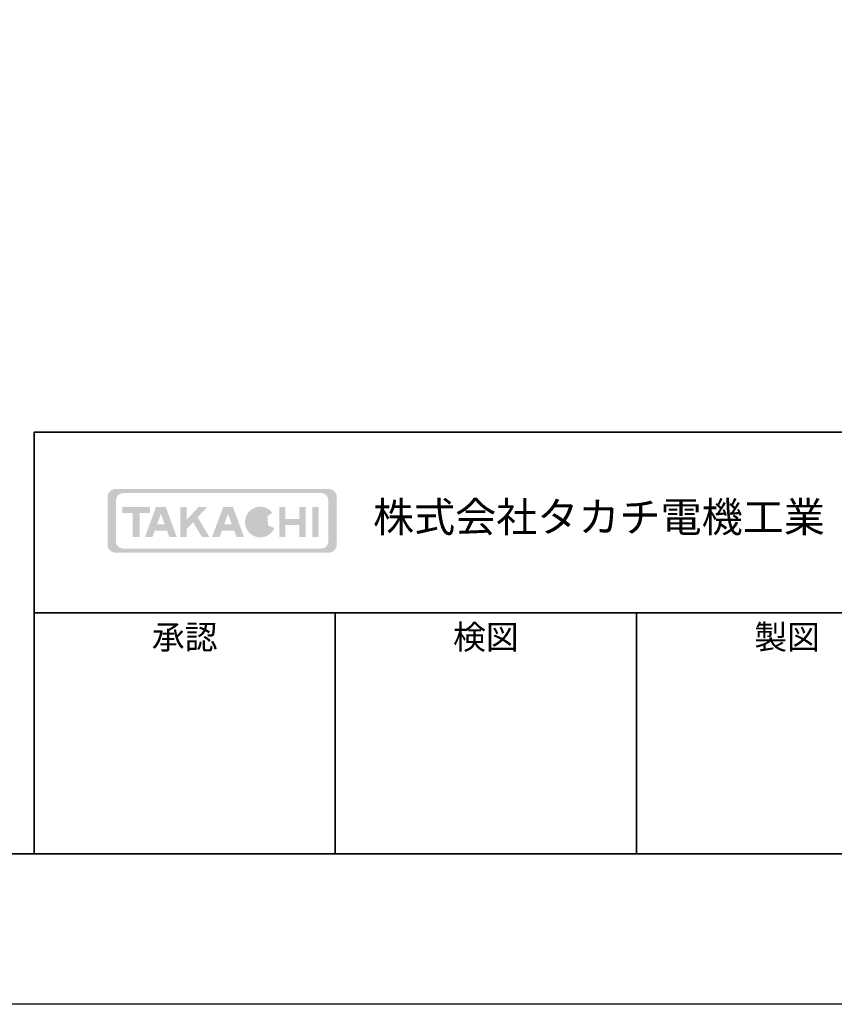
# Model space of a CAD drawing. Units: millimetres. Extents: x -50 to 7364, y -50 to 4576.
# Drawn here: x 1637 to 1908, y 1696 to 2023 of the extents above; entities that cross this region are included whole.
import ezdxf
from ezdxf.enums import TextEntityAlignment as Align

# ---------------------------------------------------------------- set-up
doc = ezdxf.new("R2010")
doc.units = ezdxf.units.MM
doc.header["$LTSCALE"] = 2
doc.layers.add('Border (ISO)', color=7, linetype='Continuous', lineweight=35)
doc.layers.add('Title (ISO)', color=7, linetype='Continuous', lineweight=35)
doc.layers.add('Hatch (ISO)', color=1, linetype='Continuous', lineweight=18, true_color=0xff0000)
doc.styles.add('Note Text (TK)', font='txt')

# ---------------------------------------------------------------- blocks, each defined once
blk = doc.blocks.new('図面枠 tk図枠')
at = {"layer": 'Border (ISO)'}
blk.add_line((14.5, 8), (405.5, 8), dxfattribs=at)
blk = doc.blocks.new('表題欄 tk表題欄')
at = {"layer": 'Hatch (ISO)'}
h = blk.add_hatch(color=256, dxfattribs=at)
edge = h.paths.add_edge_path(flags=0)
edge.add_arc((98.492, 235.659), 0.596, 270, 360)
edge.add_line((99.088, 235.659), (99.088, 239.071))
edge.add_arc((98.492, 239.071), 0.596, 0, 90)
edge.add_line((98.492, 239.667), (82.054, 239.667))
edge.add_arc((82.054, 239.071), 0.596, 90, 180)
edge.add_line((81.458, 239.071), (81.458, 235.659))
edge.add_arc((82.054, 235.659), 0.596, 180, 270)
edge.add_line((82.054, 235.064), (98.492, 235.064))
edge = h.paths.add_edge_path()
edge.add_line((80.756, 239.316), (80.756, 235.415))
edge.add_arc((81.458, 235.415), 0.702, 180, 270)
edge.add_line((81.458, 234.713), (99.088, 234.713))
edge.add_arc((99.088, 235.415), 0.702, 270, 360)
edge.add_line((99.79, 235.415), (99.79, 239.316))
edge.add_arc((99.088, 239.316), 0.702, 0, 90)
edge.add_line((99.088, 240.018), (81.458, 240.018))
edge.add_arc((81.458, 239.316), 0.702, 90, 180)
for points in [[(81.988, 238.508), (81.988, 238.018), (82.837, 238.018), (82.837, 236.019), (83.425, 236.019), (83.425, 238.018), (84.274, 238.018), (84.274, 238.508)], [(88.601, 236.019), (87.86, 237.252), (87.334, 236.685), (87.334, 236.019), (86.812, 236.019), (86.812, 238.508), (87.334, 238.508), (87.334, 237.46), (88.306, 238.508), (89.023, 238.508), (88.236, 237.658), (89.22, 236.019)], [(95.008, 238.508), (95.008, 236.019), (95.526, 236.019), (95.526, 237.018), (96.685, 237.018), (96.685, 236.019), (97.204, 236.019), (97.204, 238.508), (96.685, 238.508), (96.685, 237.508), (95.526, 237.508), (95.526, 238.508)], [(97.759, 238.508), (97.759, 236.019), (98.281, 236.019), (98.281, 238.508)]]:
    blk.add_hatch(color=256, dxfattribs=at).paths.add_polyline_path(points)
h = blk.add_hatch(color=256, dxfattribs=at)
h.paths.add_polyline_path([(85.507, 237.072), (84.869, 237.072), (85.188, 237.94)], flags=0)
h.paths.add_polyline_path([(85.696, 236.557), (84.68, 236.557), (84.482, 236.019), (83.866, 236.019), (84.78, 238.508), (85.596, 238.508), (86.51, 236.019), (85.893, 236.019)])
h = blk.add_hatch(color=256, dxfattribs=at)
h.paths.add_polyline_path([(90.444, 237.072), (91.081, 237.072), (90.762, 237.94)], flags=0)
h.paths.add_polyline_path([(90.057, 236.019), (90.255, 236.557), (91.27, 236.557), (91.468, 236.019), (92.085, 236.019), (91.171, 238.508), (90.354, 238.508), (89.44, 236.019)])
h = blk.add_hatch(color=256, dxfattribs=at)
edge = h.paths.add_edge_path()
edge.add_arc((93.44, 237.263), 1.273, 38.55054, 336.58202)
edge.add_line((94.608, 236.757), (94.089, 236.982))
edge.add_ellipse((93.44, 237.263), major_axis=(0, -0.8), ratio=0.867347, start_angle=124.65102, end_angle=429.41092, ccw=False)
edge.add_line((94.01, 237.718), (94.435, 238.057))
at = {"layer": 'Title (ISO)'}
for p, q in [((74.665, 244.715), (255.665, 244.715)), ((74.665, 209.715), (74.665, 244.715)), ((74.665, 229.715), (230.665, 229.715)), ((99.665, 229.715), (99.665, 209.715)), ((124.665, 229.715), (124.665, 209.715)), ((255.665, 209.715), (74.665, 209.715))]:
    blk.add_line(p, q, dxfattribs=at)
at = {"layer": 'Title (ISO)', "color": 7, "insert": (102.79, 237.36), "char_height": 2.5, "attachment_point": 4, "line_spacing_factor": 1.5, "style": 'Note Text (TK)'}
blk.add_mtext('株式会社タカチ電機工業', dxfattribs=at)
at = {"layer": 'Title (ISO)', "color": 1, "true_color": 0xff0000, "char_height": 2, "attachment_point": 5, "line_spacing_factor": 1.5, "style": 'Note Text (TK)'}
for s, insert in [('\\fＭＳ Ｐゴシック|b0|i0;\\H2.0000;検図', (112.165, 227.715)), ('\\fＭＳ Ｐゴシック|b0|i0;\\H2.0000;製図', (137.165, 227.715)), ('\\fＭＳ Ｐゴシック|b0|i0;\\H2.0000;承認', (87.165, 227.715))]:
    blk.add_mtext(s, dxfattribs=dict(at, insert=insert))
at = {"layer": 'Title (ISO)', "color": 7, "style": 'Note Text (TK)'}
for tag, p in [('<品名>_001', (157.48, 235.816)), ('<総ページ数>_001', (246.756, 213.965)), ('<ページ_No.>_001', (237.905, 213.965)), ('作成日_001', (170.595, 211.944))]:
    blk.add_attdef(tag, p, '', height=2.5, dxfattribs=at)
blk.add_attdef('<尺度>', text='', height=2.5, dxfattribs=at).set_placement((243.165, 224.215), align=Align.MIDDLE_CENTER)

msp = doc.modelspace()

# ---------------------------------------------------------------- linework, layer by layer
at = {"color": 6}
msp.add_lwpolyline([(-50, 2919.5), (5995, 2919.5), (5995, 1695.5), (-50, 1695.5)], close=True, dxfattribs=at)

# ---------------------------------------------------------------- block references
at = {"xscale": 4, "yscale": 4, "zscale": 4}
for name, p in [('図面枠 tk図枠', (744, 1713.5)), ('表題欄 tk表題欄', (1343.3397, 906.6382))]:
    msp.add_blockref(name, p, dxfattribs=at)

doc.saveas('drawing.dxf')
